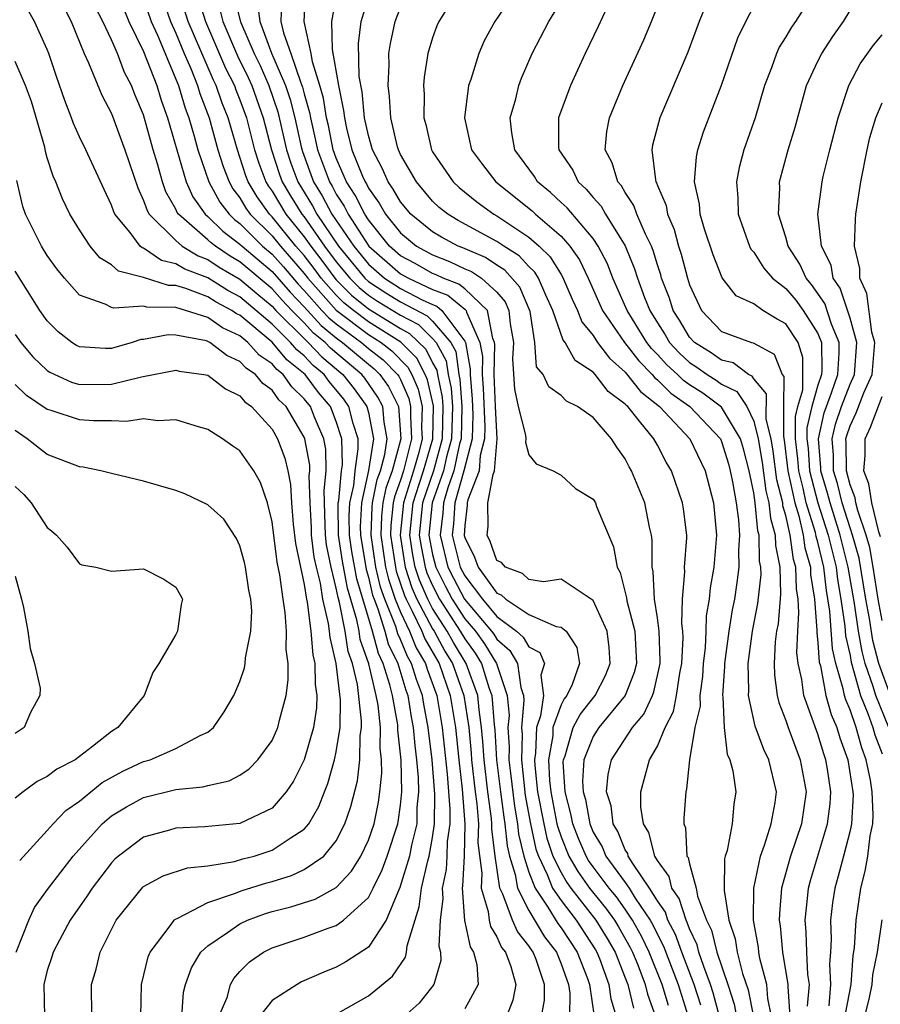
# Model space of a CAD drawing. Units: inches. Extents: x 2506628 to 2508000, y 1524000 to 1527000.
# Drawn here: x 2507281 to 2507335, y 1524280 to 1524341 of the extents above; entities that cross this region are included whole.
import ezdxf

# ---------------------------------------------------------------- set-up
doc = ezdxf.new("R2010")
doc.units = ezdxf.units.IN
doc.header["$MEASUREMENT"] = 0
doc.layers.add('LD25051524_2ft', color=82, linetype='Continuous')

msp = doc.modelspace()

# ---------------------------------------------------------------- linework, layer by layer
at = {"layer": 'LD25051524_2ft'}
for points, elevation in [([(2507289.985, 1524343), (2507290.678, 1524341), (2507291, 1524340.278), (2507291.525, 1524339), (2507291.935, 1524338.065), (2507292.358, 1524337), (2507292.506, 1524336.505), (2507293.077, 1524335), (2507293.629, 1524333), (2507293.955, 1524331.955), (2507294.323, 1524331), (2507294.563, 1524330.563), (2507295, 1524330.001), (2507295.369, 1524329.369), (2507295.638, 1524329), (2507297, 1524327.636), (2507297.516, 1524327), (2507298.218, 1524326.219), (2507299, 1524325.296), (2507299.223, 1524325), (2507301, 1524323.012), (2507303, 1524321.496), (2507303.786, 1524321), (2507304.467, 1524320.468), (2507305.464, 1524319.464), (2507305.699, 1524319), (2507306.093, 1524318.093), (2507306.348, 1524317), (2507306.313, 1524315.687), (2507306.35, 1524315), (2507306.137, 1524314.137), (2507305.803, 1524313), (2507305.179, 1524311), (2507304.975, 1524309), (2507305.244, 1524307.244), (2507305.293, 1524307), (2507305.71, 1524305.71), (2507306.023, 1524305), (2507307, 1524303.152), (2507307.097, 1524303), (2507307.771, 1524301.771), (2507308.243, 1524301), (2507308.953, 1524299), (2507309.247, 1524297), (2507309.402, 1524295.402), (2507309.426, 1524295), (2507309.651, 1524293), (2507309.755, 1524292.245), (2507309.851, 1524291), (2507309.826, 1524289.827), (2507310.068, 1524287.933), (2507310.015, 1524287), (2507310.466, 1524285.534), (2507310.517, 1524285), (2507310.601, 1524284.601), (2507311, 1524283.974), (2507311.297, 1524283.297), (2507311.536, 1524283), (2507311.878, 1524282.122), (2507312.192, 1524281), (2507311.99, 1524280.01), (2507311.592, 1524279)], 7578), ([(2507313.787, 1524279), (2507313.971, 1524280.029), (2507313.974, 1524281), (2507313.44, 1524282.559), (2507313.266, 1524283), (2507313.151, 1524283.151), (2507313, 1524283.409), (2507312.29, 1524284.29), (2507311.979, 1524285), (2507311.37, 1524286.63), (2507311.179, 1524287), (2507310.888, 1524289), (2507310.688, 1524290.688), (2507310.694, 1524291), (2507310.669, 1524291.331), (2507310.44, 1524293), (2507310.205, 1524295), (2507310.135, 1524296.135), (2507310.051, 1524297), (2507309.89, 1524298.11), (2507309.817, 1524299), (2507309.098, 1524301), (2507308.295, 1524302.295), (2507307.908, 1524303), (2507307, 1524304.431), (2507306.699, 1524305), (2507306.179, 1524306.18), (2507305.914, 1524307), (2507305.763, 1524307.763), (2507305.573, 1524309), (2507305.778, 1524311), (2507306.169, 1524312.169), (2507306.425, 1524313), (2507307.012, 1524315), (2507307.051, 1524317.051), (2507306.677, 1524318.677), (2507306.536, 1524319), (2507306.019, 1524320.019), (2507305.021, 1524321.02), (2507303, 1524322.292), (2507302.065, 1524323), (2507301.477, 1524323.477), (2507301, 1524323.952), (2507300.064, 1524325), (2507299.615, 1524325.615), (2507299, 1524326.411), (2507298.488, 1524327), (2507297, 1524328.836), (2507296.836, 1524329), (2507296.062, 1524330.062), (2507295.514, 1524331), (2507295.373, 1524331.373), (2507295, 1524332.55), (2507294.836, 1524333), (2507294.266, 1524335), (2507293.898, 1524335.898), (2507293.521, 1524337), (2507293.347, 1524337.347), (2507291.782, 1524341), (2507291.157, 1524343)], 7576), ([(2507292.232, 1524343), (2507292.85, 1524341), (2507294.1, 1524338.099), (2507294.652, 1524337), (2507294.74, 1524336.74), (2507295, 1524336.108), (2507295.402, 1524335), (2507295.907, 1524333), (2507296.171, 1524332.171), (2507296.612, 1524331), (2507296.755, 1524330.755), (2507297, 1524330.418), (2507297.859, 1524329), (2507299, 1524327.584), (2507299.407, 1524327), (2507300.101, 1524326.101), (2507300.904, 1524325), (2507301, 1524324.893), (2507301.948, 1524323.948), (2507303, 1524323.095), (2507305, 1524321.861), (2507305.567, 1524321.567), (2507306.575, 1524320.575), (2507307, 1524319.736), (2507307.262, 1524319.262), (2507307.298, 1524319), (2507307.6, 1524317.6), (2507307.642, 1524317), (2507307.597, 1524315), (2507307.048, 1524313), (2507306.378, 1524311), (2507306.172, 1524309), (2507306.282, 1524308.282), (2507306.535, 1524307), (2507306.649, 1524306.649), (2507307, 1524305.852), (2507307.431, 1524305), (2507308.72, 1524303), (2507309, 1524302.524), (2507309.645, 1524301.645), (2507310.037, 1524301), (2507310.501, 1524299.499), (2507310.682, 1524299), (2507310.832, 1524297.168), (2507310.869, 1524296.869), (2507310.983, 1524295), (2507311.219, 1524293), (2507311.427, 1524291.428), (2507311.504, 1524291), (2507311.637, 1524289.637), (2507311.789, 1524289), (2507312.152, 1524287.848), (2507312.282, 1524287), (2507313, 1524285.61), (2507313.975, 1524283.975), (2507314.717, 1524283), (2507315, 1524282.285), (2507315.459, 1524281), (2507315.538, 1524280.462), (2507315.534, 1524279)], 7574), ([(2507321.689, 1524279.688), (2507321.297, 1524281), (2507320.497, 1524283), (2507320.009, 1524284.009), (2507319.458, 1524285), (2507319, 1524285.682), (2507318.45, 1524286.45), (2507317.995, 1524287), (2507317, 1524288.323), (2507316.719, 1524288.719), (2507316.557, 1524289), (2507316.094, 1524290.094), (2507315.732, 1524291), (2507315.619, 1524291.619), (2507315.259, 1524293), (2507315.141, 1524294.859), (2507315.15, 1524295), (2507315.248, 1524295.248), (2507315.763, 1524297), (2507316.182, 1524297.818), (2507317.133, 1524299), (2507317.762, 1524300.238), (2507318.069, 1524301), (2507318.001, 1524302.001), (2507317.877, 1524303), (2507317, 1524304.916), (2507315, 1524306.24), (2507313.906, 1524306.094), (2507313, 1524306.239), (2507312.609, 1524306.609), (2507311.541, 1524307), (2507311.284, 1524307.284), (2507311, 1524307.413), (2507310.593, 1524308.593), (2507310.39, 1524309), (2507310.457, 1524309.543), (2507310.448, 1524311), (2507310.766, 1524312.766), (2507310.857, 1524313), (2507311.017, 1524315), (2507310.911, 1524317), (2507310.832, 1524319), (2507310.883, 1524320.883), (2507310.861, 1524321), (2507310.75, 1524321.25), (2507310.428, 1524323), (2507309, 1524324.343), (2507308.64, 1524324.64), (2507307.658, 1524325), (2507307.214, 1524325.214), (2507307, 1524325.295), (2507305.913, 1524325.913), (2507305, 1524326.406), (2507304.323, 1524327), (2507303, 1524328.641), (2507302.768, 1524329), (2507302.182, 1524330.182), (2507301.643, 1524331), (2507301, 1524332.489), (2507300.811, 1524333), (2507300.508, 1524334.508), (2507300.394, 1524335), (2507300.212, 1524336.212), (2507299.984, 1524337), (2507299.512, 1524338.488), (2507299.425, 1524339), (2507299.007, 1524340.993), (2507299.097, 1524343)], 7564), ([(2507308.623, 1524343), (2507307.39, 1524341), (2507307.271, 1524340.729), (2507307, 1524339.987), (2507306.703, 1524339), (2507306.466, 1524337.534), (2507306.422, 1524337), (2507306.464, 1524336.464), (2507306.446, 1524335), (2507306.578, 1524334.577), (2507306.931, 1524333), (2507307, 1524332.877), (2507308.278, 1524331), (2507308.648, 1524330.648), (2507309.753, 1524329.753), (2507310.806, 1524329), (2507311, 1524328.894), (2507313, 1524327.568), (2507313.637, 1524327), (2507314.332, 1524326.332), (2507315, 1524325.225), (2507315.093, 1524325.093), (2507315.699, 1524323.699), (2507316.025, 1524323), (2507316.293, 1524322.293), (2507317, 1524321.43), (2507317.28, 1524321), (2507318.016, 1524320.016), (2507319, 1524319.146), (2507319.944, 1524317.944), (2507321.126, 1524317), (2507323.018, 1524315), (2507323.977, 1524313), (2507324.495, 1524311), (2507324.674, 1524309), (2507324.513, 1524307), (2507324.282, 1524305.718), (2507324.225, 1524305), (2507324.036, 1524303.964), (2507324.016, 1524303), (2507323.967, 1524301.967), (2507323.852, 1524301), (2507323.808, 1524300.192), (2507323.643, 1524299), (2507323.661, 1524298.339), (2507323.339, 1524297), (2507322.994, 1524295), (2507322.818, 1524293.182), (2507322.763, 1524293), (2507322.65, 1524291.35), (2507322.649, 1524291), (2507322.752, 1524290.752), (2507322.843, 1524289), (2507322.909, 1524288.909), (2507323, 1524288.506), (2507323.408, 1524287), (2507323.5, 1524286.5), (2507324.069, 1524285), (2507324.37, 1524284.37), (2507324.705, 1524283), (2507325.385, 1524281), (2507325.776, 1524279.776), (2507325.924, 1524279)], 7556), ([(2507312.221, 1524343), (2507310.866, 1524341), (2507310.215, 1524339.785), (2507309.87, 1524339), (2507309.382, 1524337.382), (2507309.245, 1524337), (2507308.988, 1524335), (2507309.429, 1524333), (2507310.097, 1524332.097), (2507310.936, 1524331), (2507313.201, 1524329.201), (2507313.412, 1524329), (2507315, 1524327.617), (2507315.542, 1524327), (2507316.146, 1524326.145), (2507316.686, 1524325), (2507317.592, 1524323), (2507318.951, 1524321), (2507319.845, 1524319.846), (2507320.683, 1524319), (2507320.821, 1524318.822), (2507321, 1524318.68), (2507321.838, 1524317.838), (2507323.027, 1524317), (2507324.922, 1524315), (2507325, 1524314.836), (2507325.432, 1524313.432), (2507325.541, 1524313), (2507325.679, 1524312.321), (2507325.898, 1524311), (2507326.048, 1524309.952), (2507326.109, 1524309), (2507326.05, 1524308.05), (2507326.076, 1524307), (2507325.959, 1524306.041), (2507325.799, 1524305), (2507325.667, 1524304.333), (2507325.448, 1524303), (2507325.179, 1524301), (2507325.184, 1524300.816), (2507325.062, 1524299), (2507325.079, 1524298.921), (2507325.152, 1524297), (2507325.352, 1524295.352), (2507325.513, 1524295), (2507325.699, 1524294.301), (2507325.886, 1524293), (2507325.761, 1524292.239), (2507325.663, 1524291), (2507325.343, 1524289.343), (2507325.227, 1524289), (2507325.182, 1524288.818), (2507325.154, 1524286.846), (2507325.454, 1524285), (2507325.844, 1524283.844), (2507325.968, 1524283), (2507326.313, 1524281.687), (2507326.66, 1524280.66), (2507326.98, 1524278.98)], 7554), ([(2507330.868, 1524343), (2507329.613, 1524341), (2507329.356, 1524340.644), (2507329, 1524340.031), (2507328.595, 1524339.405), (2507328.415, 1524339), (2507328.1, 1524338.1), (2507327.676, 1524337), (2507327.089, 1524335), (2507326.396, 1524333), (2507326.102, 1524331.898), (2507325.925, 1524331), (2507326.008, 1524330.008), (2507326.028, 1524329), (2507326.739, 1524327), (2507326.821, 1524326.821), (2507327, 1524326.621), (2507327.63, 1524325.63), (2507328.179, 1524325), (2507329, 1524324.363), (2507329.626, 1524323.625), (2507330.082, 1524323), (2507331, 1524321.563), (2507331.232, 1524321), (2507331.242, 1524319.242), (2507331.226, 1524319), (2507331, 1524318.33), (2507330.617, 1524317), (2507330.318, 1524315.682), (2507330.32, 1524315), (2507330.391, 1524314.39), (2507330.483, 1524313), (2507330.996, 1524311), (2507331.643, 1524309), (2507332.128, 1524307), (2507332.221, 1524306.221), (2507332.437, 1524305), (2507332.687, 1524303.313), (2507332.726, 1524302.725), (2507333, 1524301.496), (2507333.075, 1524301.075), (2507333.66, 1524299), (2507334.117, 1524297.883), (2507334.421, 1524297), (2507334.547, 1524296.548), (2507335, 1524295.373)], 7542), ([(2507289, 1524342.4), (2507289.478, 1524341), (2507289.862, 1524340.138), (2507291.167, 1524337), (2507291.589, 1524335.589), (2507291.814, 1524335), (2507292.145, 1524333.855), (2507292.371, 1524333), (2507293.05, 1524331), (2507293.74, 1524329.741), (2507294.317, 1524329), (2507294.659, 1524328.659), (2507295, 1524328.405), (2507296.403, 1524327), (2507297, 1524326.492), (2507297.707, 1524325.707), (2507298.631, 1524324.631), (2507299, 1524324.243), (2507300.1, 1524323), (2507300.533, 1524322.533), (2507301, 1524322.151), (2507302.561, 1524321), (2507303, 1524320.629), (2507303.914, 1524319.914), (2507304.82, 1524319), (2507304.894, 1524318.894), (2507305, 1524318.684), (2507305.509, 1524317.51), (2507305.628, 1524317), (2507305.612, 1524316.388), (2507305.688, 1524315), (2507305.256, 1524313.256), (2507305.181, 1524313), (2507305, 1524312.413), (2507304.623, 1524311.377), (2507304.55, 1524311), (2507304.396, 1524309.604), (2507304.371, 1524309), (2507304.678, 1524307), (2507304.739, 1524306.74), (2507305.24, 1524305.241), (2507305.346, 1524305), (2507305.735, 1524304.265), (2507306.326, 1524303), (2507306.522, 1524302.522), (2507307.399, 1524301), (2507308.103, 1524299), (2507308.422, 1524297), (2507308.625, 1524295), (2507308.837, 1524293.163), (2507309.007, 1524291), (2507308.957, 1524289), (2507308.861, 1524287.139), (2507308.831, 1524287), (2507308.983, 1524284.983), (2507309.334, 1524283.334), (2507309.547, 1524283), (2507309.754, 1524282.246), (2507309.84, 1524281), (2507309, 1524279.481)], 7580), ([(2507294.617, 1524342.616), (2507295.031, 1524340.969), (2507295.884, 1524339), (2507296.25, 1524338.25), (2507296.795, 1524337), (2507297.368, 1524335.368), (2507297.906, 1524333), (2507298.174, 1524332.174), (2507298.606, 1524331), (2507299.519, 1524329.519), (2507299.797, 1524329), (2507301.141, 1524327), (2507302.78, 1524325), (2507303, 1524324.801), (2507304.091, 1524324.091), (2507305, 1524323.527), (2507306.659, 1524322.659), (2507307, 1524322.327), (2507308.127, 1524321), (2507308.438, 1524320.438), (2507308.632, 1524319), (2507308.697, 1524318.697), (2507308.815, 1524317), (2507308.768, 1524315), (2507308.679, 1524314.679), (2507308.315, 1524313), (2507307.942, 1524311.942), (2507307.676, 1524311), (2507307.638, 1524310.361), (2507307.463, 1524309), (2507307.956, 1524307), (2507308.302, 1524306.303), (2507308.986, 1524305), (2507310.677, 1524303), (2507310.814, 1524302.814), (2507311, 1524302.507), (2507311.813, 1524301.813), (2507312.287, 1524301), (2507312.49, 1524299.51), (2507312.661, 1524299), (2507312.691, 1524298.69), (2507312.539, 1524297), (2507312.568, 1524296.568), (2507312.528, 1524295), (2507312.769, 1524292.769), (2507313.09, 1524291), (2507313.436, 1524289.435), (2507313.586, 1524289), (2507314.145, 1524287.855), (2507314.475, 1524287), (2507315, 1524286.223), (2507315.937, 1524285), (2507317.15, 1524283.15), (2507317.236, 1524283), (2507317.393, 1524282.607), (2507317.982, 1524281), (2507318.103, 1524280.103), (2507318.443, 1524279)], 7570), ([(2507301, 1524342.62), (2507300.697, 1524341), (2507300.742, 1524339.258), (2507301.139, 1524337), (2507301.458, 1524335.458), (2507301.501, 1524335), (2507301.64, 1524334.36), (2507301.977, 1524333), (2507302.631, 1524331.369), (2507302.79, 1524331), (2507302.874, 1524330.873), (2507303, 1524330.618), (2507303.678, 1524329.678), (2507304.063, 1524329), (2507305, 1524327.821), (2507305.999, 1524327), (2507307, 1524326.45), (2507308.05, 1524326.051), (2507309, 1524325.593), (2507309.417, 1524325.417), (2507310.045, 1524325), (2507311, 1524324.135), (2507311.525, 1524323.525), (2507311.745, 1524323), (2507311.833, 1524322.167), (2507312.028, 1524321), (2507311.983, 1524319.983), (2507312.095, 1524318.096), (2507312.325, 1524317), (2507312.786, 1524315.214), (2507312.812, 1524315), (2507312.78, 1524314.781), (2507313, 1524314.007), (2507313.444, 1524313.444), (2507314.511, 1524313), (2507315, 1524312.74), (2507315.907, 1524311.908), (2507317, 1524311.244), (2507317.137, 1524311), (2507317.216, 1524310.784), (2507318.272, 1524308.272), (2507318.487, 1524307), (2507318.673, 1524306.673), (2507319.077, 1524305.077), (2507319.096, 1524304.904), (2507319.589, 1524303), (2507319.693, 1524301), (2507319.564, 1524300.436), (2507319.001, 1524298.999), (2507317.352, 1524297), (2507317, 1524296.456), (2507316.423, 1524295), (2507316.345, 1524293.655), (2507316.386, 1524293), (2507316.513, 1524292.514), (2507316.789, 1524291), (2507317, 1524290.493), (2507317.568, 1524289.568), (2507317.798, 1524289), (2507319, 1524287.349), (2507319.239, 1524287), (2507319.618, 1524286.382), (2507320.546, 1524285), (2507320.708, 1524284.708), (2507321, 1524284.103), (2507321.38, 1524283.38), (2507322.293, 1524281), (2507322.924, 1524279)], 7562), ([(2507323.713, 1524279.713), (2507323.296, 1524281), (2507322.528, 1524283), (2507322.119, 1524284.119), (2507321.656, 1524285), (2507321.496, 1524285.496), (2507321, 1524286.212), (2507320.517, 1524287), (2507319.462, 1524288.538), (2507319.187, 1524289), (2507319.15, 1524289.15), (2507319, 1524289.381), (2507318.534, 1524290.534), (2507318.248, 1524291), (2507318.118, 1524292.119), (2507317.839, 1524293), (2507317.93, 1524294.07), (2507318.141, 1524295), (2507319.444, 1524297), (2507320.154, 1524297.846), (2507320.692, 1524299), (2507320.779, 1524299.221), (2507321.17, 1524301), (2507321.178, 1524301.178), (2507321.11, 1524303), (2507321, 1524303.833), (2507320.818, 1524305), (2507320.735, 1524306.736), (2507320.671, 1524307), (2507320.674, 1524308.674), (2507320.625, 1524309), (2507320.504, 1524309.496), (2507320.212, 1524311), (2507319.398, 1524313), (2507319.249, 1524313.249), (2507319, 1524313.743), (2507318.466, 1524314.466), (2507318.133, 1524315), (2507317, 1524316.317), (2507316.026, 1524317), (2507315.334, 1524317.334), (2507315, 1524317.702), (2507314.23, 1524318.229), (2507313.887, 1524319), (2507313.48, 1524319.48), (2507313.367, 1524321), (2507313.076, 1524322.924), (2507312.442, 1524324.442), (2507311.504, 1524325.504), (2507311, 1524325.816), (2507310.288, 1524326.288), (2507308.887, 1524326.887), (2507308.59, 1524327), (2507307.549, 1524327.549), (2507307, 1524327.882), (2507305.646, 1524329), (2507305, 1524329.763), (2507304.552, 1524330.552), (2507304.229, 1524331), (2507303.862, 1524331.862), (2507303.25, 1524333), (2507303, 1524333.89), (2507302.758, 1524335), (2507302.609, 1524336.608), (2507302.429, 1524337.571), (2507302.377, 1524339.623), (2507302.558, 1524341), (2507303, 1524342.52)], 7560), ([(2507293.686, 1524279), (2507294.194, 1524280.194), (2507294.41, 1524281), (2507294.621, 1524281.379), (2507295, 1524281.797), (2507295.592, 1524282.409), (2507296.456, 1524283), (2507297, 1524283.274), (2507299, 1524283.943), (2507300.502, 1524284.502), (2507301, 1524284.672), (2507301.451, 1524285), (2507303, 1524286.422), (2507303.303, 1524287), (2507303.857, 1524288.143), (2507304.172, 1524289), (2507304.835, 1524291), (2507304.863, 1524291.137), (2507305, 1524292.167), (2507305.083, 1524293), (2507305.037, 1524294.963), (2507304.843, 1524296.844), (2507304.828, 1524297.172), (2507304.499, 1524299), (2507304.344, 1524299.656), (2507303.921, 1524301), (2507303.621, 1524301.621), (2507303.254, 1524303), (2507302.274, 1524306.273), (2507301.974, 1524307.974), (2507301.821, 1524309), (2507301.803, 1524310.197), (2507301.845, 1524311), (2507302.083, 1524312.083), (2507302.169, 1524313), (2507302.367, 1524314.367), (2507302.355, 1524315), (2507302.046, 1524315.954), (2507301.787, 1524317), (2507301.461, 1524317.461), (2507300.563, 1524318.563), (2507300.236, 1524319), (2507299.564, 1524319.564), (2507299, 1524320.158), (2507298.533, 1524320.533), (2507298.144, 1524321), (2507297, 1524322.147), (2507295, 1524323.839), (2507294.237, 1524324.237), (2507293, 1524325.016), (2507291.56, 1524325.56), (2507291, 1524325.903), (2507290.113, 1524326.113), (2507289, 1524326.872), (2507288.898, 1524326.897), (2507288.788, 1524327), (2507288.154, 1524327.846), (2507287.209, 1524329), (2507287.142, 1524329.142), (2507287, 1524329.56), (2507286.531, 1524330.532), (2507285.4, 1524333), (2507285, 1524333.815), (2507284.633, 1524334.633), (2507284.507, 1524335), (2507284.084, 1524336.084), (2507283.567, 1524337.567), (2507283.102, 1524339), (2507283, 1524339.262), (2507282.195, 1524341), (2507281.755, 1524341.755)], 7588), ([(2507283.98, 1524341.98), (2507284.478, 1524341), (2507285.298, 1524339), (2507285.574, 1524338.426), (2507286.398, 1524336.398), (2507287, 1524335.265), (2507287.828, 1524333), (2507288.629, 1524330.629), (2507289, 1524329.848), (2507289.214, 1524329.214), (2507289.339, 1524329), (2507291, 1524327.342), (2507291.408, 1524327), (2507292.395, 1524326.395), (2507293, 1524326.167), (2507293.697, 1524325.697), (2507295, 1524324.942), (2507296.042, 1524324.042), (2507297, 1524323.262), (2507297.239, 1524323), (2507299.113, 1524321.113), (2507299.252, 1524321), (2507300.104, 1524320.104), (2507301.415, 1524319), (2507302.116, 1524318.117), (2507302.908, 1524317), (2507303, 1524316.628), (2507303.309, 1524315), (2507303.016, 1524313.016), (2507302.571, 1524311), (2507302.495, 1524309.505), (2507302.502, 1524309), (2507302.856, 1524306.856), (2507303, 1524306.366), (2507303.261, 1524305.262), (2507303.352, 1524305), (2507303.591, 1524304.409), (2507304.024, 1524303), (2507304.229, 1524302.229), (2507304.823, 1524301), (2507305.331, 1524299.331), (2507305.456, 1524299), (2507305.671, 1524297.671), (2507305.798, 1524297), (2507305.888, 1524295.888), (2507305.998, 1524295), (2507306.1, 1524293.9), (2507306.121, 1524293), (2507306.024, 1524292.024), (2507306.01, 1524291), (2507305.686, 1524289.686), (2507305.558, 1524289), (2507304.966, 1524287.034), (2507304.894, 1524286.894), (2507304.114, 1524285), (2507303, 1524283.325), (2507301.601, 1524282.399), (2507301, 1524282.072), (2507300.228, 1524281.772), (2507298.838, 1524281.162), (2507298.556, 1524281), (2507297, 1524280.005), (2507296.214, 1524279)], 7586), ([(2507301, 1524279.149), (2507303, 1524280.299), (2507304.494, 1524281.506), (2507305.31, 1524282.69), (2507305.38, 1524283), (2507305.408, 1524283.408), (2507306.163, 1524285.837), (2507306.298, 1524287), (2507306.696, 1524288.696), (2507306.787, 1524289), (2507307, 1524290.145), (2507307.122, 1524291), (2507307.143, 1524292.857), (2507306.962, 1524295), (2507306.725, 1524297), (2507306.452, 1524298.453), (2507306.363, 1524299), (2507305.991, 1524299.992), (2507305.69, 1524301), (2507305.436, 1524301.436), (2507305, 1524302.501), (2507304.838, 1524302.838), (2507304.703, 1524303.297), (2507304.014, 1524305), (2507303.754, 1524305.754), (2507303.459, 1524307), (2507303.162, 1524309), (2507303.238, 1524310.762), (2507303.264, 1524311), (2507303.547, 1524312.453), (2507303.746, 1524313), (2507304.027, 1524314.027), (2507304.171, 1524315), (2507303.976, 1524316.024), (2507303.898, 1524317), (2507303.596, 1524317.596), (2507302.772, 1524318.772), (2507302.592, 1524319), (2507300.643, 1524320.643), (2507300.304, 1524321), (2507299.587, 1524321.587), (2507299, 1524322.22), (2507298.221, 1524323), (2507297.625, 1524323.625), (2507297, 1524324.335), (2507295, 1524326.028), (2507294.384, 1524326.384), (2507293.471, 1524327), (2507293.201, 1524327.201), (2507293, 1524327.402), (2507291.165, 1524329), (2507291.096, 1524329.096), (2507291, 1524329.313), (2507290.379, 1524330.379), (2507290.169, 1524331), (2507289.864, 1524332.136), (2507289.596, 1524333), (2507289, 1524335.174), (2507288.45, 1524336.45), (2507288.247, 1524337), (2507287.815, 1524337.815), (2507287.37, 1524339), (2507287, 1524339.86), (2507286.447, 1524341), (2507285.959, 1524341.959)], 7584), ([(2507287.756, 1524341.756), (2507288.083, 1524341), (2507289, 1524339.126), (2507289.823, 1524337), (2507290.094, 1524336.094), (2507290.487, 1524335), (2507291.654, 1524331), (2507292.067, 1524330.067), (2507292.834, 1524329), (2507293, 1524328.855), (2507293.93, 1524327.93), (2507295, 1524327.132), (2507295.132, 1524327), (2507297, 1524325.412), (2507298.128, 1524324.128), (2507299, 1524323.213), (2507300.06, 1524322.06), (2507301, 1524321.291), (2507301.394, 1524321), (2507303, 1524319.643), (2507303.361, 1524319.361), (2507303.719, 1524319), (2507304.245, 1524318.245), (2507304.876, 1524317), (2507305.025, 1524315), (2507304.48, 1524313), (2507304.085, 1524311.915), (2507303.907, 1524311), (2507303.817, 1524310.183), (2507303.767, 1524309), (2507304.069, 1524307), (2507304.247, 1524306.247), (2507304.677, 1524305), (2507305, 1524304.201), (2507305.561, 1524303), (2507305.979, 1524301.979), (2507306.547, 1524301), (2507306.652, 1524300.652), (2507307.254, 1524299), (2507307.587, 1524297), (2507307.9, 1524294.1), (2507308.075, 1524291.924), (2507308.065, 1524291), (2507307.909, 1524289.91), (2507307.885, 1524289), (2507307.842, 1524288.158), (2507307.591, 1524287), (2507307.64, 1524286.36), (2507307.46, 1524285), (2507307.381, 1524283.381), (2507307.488, 1524283), (2507307.515, 1524282.485), (2507307.072, 1524281), (2507306.166, 1524279.833), (2507305.234, 1524279)], 7582), ([(2507293.747, 1524341.747), (2507293.932, 1524341), (2507294.852, 1524338.852), (2507295.511, 1524337.511), (2507295.734, 1524337), (2507296.453, 1524335), (2507296.958, 1524333), (2507297.461, 1524331.461), (2507297.631, 1524331), (2507298.141, 1524330.141), (2507298.855, 1524329), (2507299, 1524328.82), (2507300.268, 1524327), (2507301, 1524326.02), (2507301.836, 1524325), (2507302.419, 1524324.419), (2507303, 1524323.948), (2507303.574, 1524323.574), (2507305, 1524322.692), (2507306.112, 1524322.113), (2507307, 1524321.252), (2507307.214, 1524321), (2507307.85, 1524319.85), (2507307.965, 1524319), (2507308.148, 1524318.148), (2507308.228, 1524317), (2507308.182, 1524315), (2507307.87, 1524313.87), (2507307.682, 1524313), (2507306.977, 1524311), (2507306.771, 1524309), (2507307, 1524307.794), (2507307.193, 1524307), (2507307.793, 1524305.793), (2507308.209, 1524305), (2507309, 1524303.783), (2507309.664, 1524303), (2507310.229, 1524302.229), (2507310.977, 1524301), (2507311.644, 1524299), (2507311.762, 1524297.763), (2507311.694, 1524297), (2507311.775, 1524295.775), (2507311.756, 1524295), (2507311.842, 1524294.158), (2507312.098, 1524292.098), (2507312.295, 1524291), (2507312.358, 1524290.357), (2507312.681, 1524289), (2507313, 1524287.989), (2507313.382, 1524287), (2507314.178, 1524285.822), (2507314.799, 1524284.799), (2507315, 1524284.535), (2507316.008, 1524283), (2507316.641, 1524281.359), (2507316.769, 1524281), (2507317.068, 1524279)], 7572), ([(2507296.098, 1524342.098), (2507296.243, 1524341), (2507296.971, 1524339.029), (2507297.834, 1524337), (2507298.135, 1524336.135), (2507298.413, 1524335), (2507298.807, 1524333.193), (2507298.887, 1524332.887), (2507299.586, 1524331), (2507300.126, 1524330.126), (2507300.73, 1524329), (2507302.082, 1524327), (2507303, 1524325.88), (2507304.005, 1524325), (2507305, 1524324.364), (2507306.339, 1524323.661), (2507307, 1524323.354), (2507307.259, 1524323.259), (2507307.573, 1524323), (2507309, 1524321.089), (2507309.04, 1524321), (2507309.344, 1524319.344), (2507309.335, 1524319), (2507309.471, 1524317.471), (2507309.512, 1524316.488), (2507309.465, 1524315), (2507308.949, 1524313), (2507308.38, 1524311), (2507308.303, 1524309.697), (2507308.213, 1524309), (2507308.719, 1524307), (2507309, 1524306.455), (2507310.105, 1524305), (2507311, 1524303.922), (2507312.232, 1524303), (2507312.646, 1524302.646), (2507313, 1524302.04), (2507313.674, 1524301.675), (2507313.969, 1524301), (2507313.731, 1524300.269), (2507313.91, 1524299), (2507313.725, 1524297.725), (2507313.468, 1524297), (2507313.415, 1524295.415), (2507313.343, 1524295), (2507313.361, 1524294.639), (2507313.54, 1524293), (2507313.918, 1524291), (2507314.113, 1524290.113), (2507314.497, 1524289), (2507315, 1524287.971), (2507315.355, 1524287.355), (2507315.607, 1524287), (2507317.166, 1524285), (2507317.867, 1524283.867), (2507318.37, 1524283), (2507319, 1524281.416), (2507319.158, 1524281), (2507319.518, 1524279.518)], 7568), ([(2507324.88, 1524279), (2507324.484, 1524280.484), (2507324.317, 1524281), (2507323.886, 1524282.114), (2507323.592, 1524283), (2507323.476, 1524283.476), (2507323, 1524284.471), (2507322.859, 1524284.858), (2507322.784, 1524285), (2507322.348, 1524286.348), (2507321.897, 1524287), (2507321.732, 1524287.732), (2507321, 1524288.726), (2507320.838, 1524289), (2507320.471, 1524290.471), (2507320.128, 1524291), (2507319.96, 1524292.04), (2507319.961, 1524293), (2507320.505, 1524295), (2507321, 1524295.842), (2507321.494, 1524297), (2507322.004, 1524297.996), (2507322.201, 1524299), (2507322.402, 1524300.403), (2507322.527, 1524301), (2507322.599, 1524302.599), (2507322.584, 1524303), (2507322.521, 1524303.479), (2507322.561, 1524305), (2507322.706, 1524306.706), (2507322.69, 1524307), (2507322.83, 1524308.83), (2507322.831, 1524309), (2507322.635, 1524310.635), (2507322.572, 1524311), (2507321.875, 1524313), (2507321.549, 1524313.549), (2507321, 1524314.6), (2507320.775, 1524315), (2507319.897, 1524316.103), (2507319.151, 1524317), (2507319.067, 1524317.067), (2507319, 1524317.153), (2507317.944, 1524317.944), (2507317.128, 1524319), (2507317, 1524319.141), (2507315.879, 1524319.879), (2507315.257, 1524321), (2507315.141, 1524321.141), (2507314.489, 1524323), (2507314.049, 1524323.95), (2507313.601, 1524325), (2507313.375, 1524325.375), (2507313, 1524325.735), (2507312.398, 1524326.398), (2507311.428, 1524327), (2507311, 1524327.294), (2507308.599, 1524328.599), (2507307.938, 1524329), (2507307.416, 1524329.416), (2507307, 1524329.811), (2507305.992, 1524331), (2507305, 1524332.72), (2507304.871, 1524333), (2507304.821, 1524333.179), (2507304.387, 1524335), (2507304.316, 1524336.315), (2507304.221, 1524337), (2507304.303, 1524338.303), (2507304.281, 1524339), (2507304.37, 1524339.63), (2507304.676, 1524341), (2507305, 1524341.878)], 7558), ([(2507328.114, 1524279), (2507327.883, 1524280.117), (2507327.812, 1524281), (2507327.388, 1524282.612), (2507327.321, 1524283), (2507327.296, 1524283.296), (2507326.989, 1524285.011), (2507327, 1524287), (2507327.415, 1524289), (2507327.669, 1524289.669), (2507328.088, 1524291), (2507328.332, 1524292.332), (2507328.415, 1524293), (2507327.935, 1524295), (2507327.628, 1524295.628), (2507327.092, 1524297.092), (2507326.677, 1524299), (2507326.697, 1524299.303), (2507326.653, 1524301), (2507326.923, 1524303), (2507327.263, 1524304.737), (2507327.458, 1524306.542), (2507327.443, 1524307), (2507327.369, 1524307.369), (2507327.341, 1524309), (2507327.266, 1524309.266), (2507327.094, 1524311), (2507327, 1524311.634), (2507326.721, 1524313), (2507326.375, 1524314.374), (2507326.182, 1524315), (2507325, 1524316.973), (2507323.832, 1524317.832), (2507323, 1524318.359), (2507322.624, 1524318.624), (2507322.25, 1524319), (2507321.598, 1524319.598), (2507321, 1524320.252), (2507320.628, 1524320.628), (2507320.342, 1524321), (2507319.116, 1524323), (2507318.235, 1524325), (2507317.892, 1524325.892), (2507317.319, 1524327), (2507317, 1524327.472), (2507315.381, 1524329.38), (2507315, 1524329.719), (2507314.344, 1524330.344), (2507313.543, 1524331), (2507313.339, 1524331.339), (2507312.111, 1524333), (2507311.931, 1524334.069), (2507311.838, 1524335), (2507312.175, 1524336.175), (2507312.363, 1524337), (2507312.534, 1524337.466), (2507313.204, 1524339), (2507314.233, 1524341), (2507315, 1524342.253)], 7552), ([(2507317.856, 1524341.856), (2507317.318, 1524340.682), (2507316.497, 1524339), (2507316.031, 1524337.969), (2507315.597, 1524337), (2507314.844, 1524335), (2507314.845, 1524333.155), (2507314.86, 1524333), (2507315.73, 1524331.73), (2507316.066, 1524331), (2507316.56, 1524330.56), (2507317, 1524330.024), (2507317.494, 1524329.494), (2507317.778, 1524329), (2507319, 1524327.029), (2507319.583, 1524325.583), (2507319.756, 1524325), (2507320.194, 1524323.805), (2507320.521, 1524323), (2507321, 1524322.212), (2507321.476, 1524321.475), (2507321.754, 1524321), (2507322.349, 1524320.349), (2507323, 1524319.751), (2507323.464, 1524319.464), (2507324.103, 1524319), (2507324.652, 1524318.652), (2507325, 1524318.399), (2507325.942, 1524317.942), (2507326.566, 1524317), (2507327, 1524316.103), (2507327.273, 1524315), (2507327.527, 1524313.528), (2507327.762, 1524311.762), (2507327.951, 1524311), (2507328.046, 1524310.045), (2507328.343, 1524309), (2507328.354, 1524308.353), (2507328.628, 1524307), (2507328.68, 1524305.32), (2507328.524, 1524303.476), (2507328.43, 1524303), (2507328.338, 1524302.338), (2507328.268, 1524301), (2507328.289, 1524300.289), (2507328.468, 1524299), (2507328.571, 1524298.571), (2507329, 1524297.445), (2507329.141, 1524297), (2507329.9, 1524295), (2507330.26, 1524293), (2507329.968, 1524291), (2507329.285, 1524289), (2507328.737, 1524287), (2507328.599, 1524285.401), (2507328.597, 1524285), (2507328.659, 1524284.659), (2507328.802, 1524283), (2507329.133, 1524281), (2507329.123, 1524280.877), (2507329.255, 1524279)], 7550), ([(2507330.358, 1524279.642), (2507330.474, 1524281), (2507330.377, 1524281.623), (2507330.307, 1524283), (2507330.268, 1524284.268), (2507330.199, 1524285), (2507330.357, 1524286.357), (2507330.409, 1524287), (2507330.533, 1524287.467), (2507331.595, 1524291), (2507331.754, 1524292.246), (2507331.799, 1524293), (2507331.598, 1524294.402), (2507331.496, 1524295), (2507331.363, 1524295.363), (2507331, 1524296.598), (2507330.114, 1524299), (2507329.995, 1524300.005), (2507329.77, 1524301), (2507329.691, 1524301.691), (2507329.74, 1524303), (2507329.821, 1524304.179), (2507329.764, 1524305), (2507329.657, 1524305.657), (2507329.624, 1524307), (2507329.485, 1524307.485), (2507329.276, 1524309), (2507329, 1524310.21), (2507328.825, 1524310.825), (2507328.808, 1524311), (2507328.448, 1524312.448), (2507328.218, 1524314.218), (2507328.082, 1524315), (2507327.781, 1524316.219), (2507327.788, 1524317.788), (2507327, 1524318.74), (2507326.897, 1524318.896), (2507326.683, 1524319), (2507325.722, 1524319.722), (2507325, 1524319.886), (2507324.355, 1524320.355), (2507323.31, 1524321), (2507323, 1524321.327), (2507322.383, 1524322.383), (2507321.984, 1524323), (2507321.757, 1524323.757), (2507321.267, 1524325), (2507321.213, 1524325.213), (2507321, 1524325.841), (2507320.735, 1524326.735), (2507320.629, 1524327), (2507320.253, 1524327.747), (2507319.726, 1524329), (2507319.542, 1524329.542), (2507319, 1524330.335), (2507318.757, 1524330.757), (2507318.53, 1524331), (2507318.192, 1524332.192), (2507317.757, 1524333), (2507317.861, 1524334.139), (2507318.02, 1524335), (2507318.851, 1524337), (2507320.15, 1524339.85), (2507320.635, 1524341), (2507321, 1524341.926)], 7548), ([(2507324.017, 1524342.017), (2507323.597, 1524341), (2507322.905, 1524339.095), (2507321.144, 1524335), (2507320.7, 1524333.3), (2507320.65, 1524333), (2507320.873, 1524331.127), (2507320.908, 1524331), (2507320.945, 1524330.945), (2507321, 1524330.784), (2507321.539, 1524329.539), (2507321.629, 1524329), (2507322.045, 1524328.045), (2507322.318, 1524327), (2507322.49, 1524326.491), (2507322.869, 1524325), (2507323, 1524324.592), (2507323.758, 1524323), (2507325, 1524321.689), (2507326.871, 1524321), (2507326.976, 1524320.976), (2507328.277, 1524320.277), (2507328.767, 1524319), (2507328.873, 1524318.872), (2507328.852, 1524317), (2507328.857, 1524315.143), (2507328.908, 1524314.908), (2507329.132, 1524313), (2507329.558, 1524311), (2507329.809, 1524310.191), (2507330.081, 1524309), (2507330.192, 1524308.192), (2507330.535, 1524307), (2507330.546, 1524306.546), (2507330.798, 1524305), (2507330.933, 1524303.067), (2507330.926, 1524302.926), (2507331, 1524302.28), (2507331.087, 1524301.087), (2507331.152, 1524300.848), (2507331.503, 1524299), (2507331.824, 1524297.824), (2507332.178, 1524297), (2507332.365, 1524296.365), (2507332.865, 1524295), (2507333.182, 1524293), (2507333.189, 1524292.811), (2507333.086, 1524291), (2507333, 1524290.599), (2507332.587, 1524289), (2507332.258, 1524287.742), (2507332.047, 1524287), (2507331.915, 1524286.085), (2507331.79, 1524285), (2507331.828, 1524283.828), (2507331.789, 1524283), (2507331.725, 1524282.275), (2507331.779, 1524281), (2507331.671, 1524279.671)], 7546), ([(2507332.619, 1524278.619), (2507333.063, 1524281), (2507333.204, 1524282.796), (2507333.288, 1524283.288), (2507333.376, 1524285), (2507333.664, 1524287), (2507333.943, 1524288.057), (2507334.101, 1524289), (2507334.252, 1524290.252), (2507334.413, 1524291), (2507334.444, 1524291.556), (2507334.39, 1524293), (2507334.282, 1524293.718), (2507334.016, 1524295), (2507333.734, 1524295.734), (2507333.381, 1524297), (2507333, 1524298.104), (2507332.731, 1524298.731), (2507332.657, 1524299), (2507332.577, 1524299.423), (2507332.109, 1524301), (2507331.906, 1524301.907), (2507331.752, 1524304.248), (2507331.545, 1524305.544), (2507331.371, 1524307), (2507331, 1524308.55), (2507330.9, 1524308.9), (2507330.852, 1524309.148), (2507330.277, 1524311), (2507330.086, 1524311.914), (2507329.807, 1524313), (2507329.757, 1524313.757), (2507329.613, 1524315), (2507329.61, 1524316.39), (2507329.748, 1524317), (2507330.051, 1524318.051), (2507330.057, 1524320.056), (2507329.772, 1524321), (2507329, 1524322.155), (2507328.461, 1524322.46), (2507327.562, 1524323), (2507327, 1524323.397), (2507325.908, 1524323.908), (2507325.035, 1524325.035), (2507324.466, 1524326.467), (2507323.94, 1524328.06), (2507323.666, 1524329), (2507323.622, 1524329.622), (2507323.322, 1524331), (2507323.434, 1524332.566), (2507323.526, 1524333), (2507323.88, 1524334.12), (2507325, 1524337.028), (2507326.022, 1524339.978), (2507326.509, 1524341), (2507327, 1524341.947)], 7544), ([(2507297.572, 1524341.572), (2507297.553, 1524341), (2507297.711, 1524340.289), (2507298.176, 1524339), (2507298.769, 1524337.231), (2507298.902, 1524336.902), (2507299, 1524336.5), (2507299.337, 1524335.337), (2507299.388, 1524335), (2507299.689, 1524333.689), (2507299.828, 1524333), (2507300.568, 1524331), (2507300.733, 1524330.733), (2507301, 1524330.235), (2507301.491, 1524329.491), (2507301.735, 1524329), (2507303.032, 1524327), (2507305, 1524325.273), (2507305.489, 1524325), (2507307, 1524324.298), (2507307.949, 1524323.95), (2507309, 1524323.083), (2507309.089, 1524323), (2507309.109, 1524322.891), (2507309.951, 1524321), (2507310.114, 1524320.114), (2507310.084, 1524319), (2507310.158, 1524318.158), (2507310.259, 1524315.741), (2507310.236, 1524315), (2507309.963, 1524313.963), (2507309.889, 1524313), (2507309.187, 1524311.187), (2507309.153, 1524311), (2507309.154, 1524310.846), (2507309, 1524309.593), (2507308.97, 1524308.97), (2507309, 1524308.853), (2507309.617, 1524307.617), (2507309.83, 1524307), (2507311, 1524305.373), (2507311.273, 1524305.273), (2507311.562, 1524305), (2507313, 1524304.048), (2507314.69, 1524303.31), (2507315, 1524303.259), (2507315.311, 1524303), (2507315.99, 1524301.99), (2507316.14, 1524301), (2507315.687, 1524299.687), (2507315.357, 1524299), (2507315.198, 1524298.802), (2507315, 1524298.415), (2507314.498, 1524297), (2507314.481, 1524296.481), (2507314.223, 1524295), (2507314.287, 1524293.713), (2507314.365, 1524293), (2507314.745, 1524291), (2507314.791, 1524290.791), (2507315, 1524290.186), (2507315.482, 1524289), (2507316.037, 1524288.037), (2507316.773, 1524287), (2507317.773, 1524285.773), (2507318.328, 1524285), (2507318.585, 1524284.584), (2507319.311, 1524283.31), (2507319.461, 1524283), (2507319.776, 1524282.224), (2507320.241, 1524281), (2507320.389, 1524280.389), (2507320.879, 1524279)], 7566), ([(2507335.41, 1524297), (2507334.599, 1524299), (2507334.444, 1524299.556), (2507333.95, 1524301), (2507333.752, 1524301.752), (2507333.53, 1524303), (2507333.275, 1524304.725), (2507332.886, 1524307), (2507332.392, 1524309), (2507331.756, 1524311), (2507331.607, 1524311.607), (2507331.186, 1524313), (2507331.185, 1524313.185), (2507331.032, 1524315), (2507331.392, 1524316.608), (2507331.525, 1524317), (2507331.853, 1524317.853), (2507332.239, 1524319), (2507332.33, 1524320.329), (2507332.326, 1524321), (2507331.854, 1524322.146), (2507331.436, 1524323.435), (2507330.607, 1524324.607), (2507330.273, 1524325), (2507329.88, 1524325.88), (2507329.144, 1524327), (2507329, 1524327.552), (2507328.543, 1524329), (2507328.621, 1524330.621), (2507328.613, 1524331), (2507329.153, 1524333), (2507329.578, 1524334.422), (2507330.299, 1524337), (2507331, 1524338.522), (2507331.235, 1524339), (2507331.934, 1524340.066), (2507332.596, 1524341), (2507333, 1524341.676)], 7540), ([(2507335.526, 1524299), (2507334.805, 1524301), (2507334.429, 1524302.43), (2507334.211, 1524303.789), (2507333.993, 1524305), (2507333.565, 1524307.565), (2507333.161, 1524309), (2507333, 1524309.458), (2507332.516, 1524311), (2507332.217, 1524312.218), (2507331.981, 1524313), (2507331.977, 1524313.977), (2507331.891, 1524315), (2507332.093, 1524315.907), (2507332.465, 1524317), (2507333, 1524318.391), (2507333.273, 1524319), (2507333.427, 1524321), (2507333, 1524322.522), (2507332.383, 1524324.384), (2507331.959, 1524325), (2507331.816, 1524325.816), (2507331.217, 1524327), (2507330.988, 1524329), (2507331.26, 1524331), (2507331.336, 1524331.336), (2507331.741, 1524333), (2507332.252, 1524335), (2507332.918, 1524337), (2507333.634, 1524338.366), (2507334.47, 1524339.53), (2507335, 1524340.175)], 7538), ([(2507291.373, 1524279), (2507291.489, 1524280.511), (2507291.61, 1524281), (2507291.97, 1524282.03), (2507292.565, 1524283), (2507293, 1524283.409), (2507294.229, 1524284.229), (2507295, 1524284.782), (2507295.462, 1524285), (2507296.59, 1524285.41), (2507297, 1524285.535), (2507298.168, 1524285.832), (2507299.681, 1524286.319), (2507301, 1524287.037), (2507301.952, 1524288.048), (2507302.53, 1524289), (2507303, 1524289.981), (2507303.352, 1524291), (2507303.635, 1524292.365), (2507303.72, 1524293), (2507303.832, 1524294.168), (2507303.809, 1524295), (2507303.73, 1524295.73), (2507303.746, 1524297), (2507303.601, 1524298.398), (2507303.493, 1524299), (2507303.028, 1524300.972), (2507302.497, 1524302.497), (2507302.419, 1524303), (2507302.278, 1524303.723), (2507301.691, 1524305.691), (2507301.381, 1524307.381), (2507301.14, 1524309), (2507301.112, 1524310.888), (2507301.118, 1524311), (2507301.152, 1524311.151), (2507301.324, 1524313), (2507301.379, 1524313.379), (2507301.349, 1524315), (2507301, 1524316.077), (2507300.63, 1524317), (2507299.886, 1524317.887), (2507299.054, 1524319), (2507297.919, 1524319.919), (2507297, 1524321.019), (2507295, 1524322.692), (2507294.79, 1524322.79), (2507294.494, 1524323), (2507293.512, 1524323.512), (2507293, 1524323.835), (2507291.637, 1524324.363), (2507291, 1524324.548), (2507290.552, 1524324.553), (2507289, 1524325.039), (2507287.433, 1524325.433), (2507287, 1524325.837), (2507286.266, 1524326.266), (2507285.669, 1524327), (2507285, 1524328.022), (2507284.405, 1524329), (2507283.942, 1524329.942), (2507283.527, 1524331), (2507283.36, 1524331.36), (2507283, 1524332.509), (2507282.891, 1524332.891), (2507282.834, 1524333.166), (2507282.012, 1524336.012), (2507281.642, 1524337), (2507281, 1524338.501)], 7590), ([(2507335, 1524303.673), (2507334.761, 1524305), (2507334.445, 1524307), (2507334.23, 1524308.23), (2507334.014, 1524309), (2507333.479, 1524310.521), (2507333.362, 1524311), (2507333.315, 1524311.315), (2507333, 1524312.128), (2507332.776, 1524313), (2507332.769, 1524314.769), (2507332.749, 1524315), (2507332.795, 1524315.205), (2507333, 1524315.808), (2507333.386, 1524316.614), (2507333.856, 1524317.856), (2507334.37, 1524319), (2507334.539, 1524321), (2507334.359, 1524321.641), (2507334.052, 1524324.052), (2507333.612, 1524325), (2507333.602, 1524325.602), (2507333.276, 1524327), (2507333.337, 1524328.663), (2507333.371, 1524329), (2507333.678, 1524331), (2507334.065, 1524333), (2507334.238, 1524333.761), (2507334.602, 1524335), (2507335, 1524335.931)], 7536), ([(2507288.827, 1524279), (2507288.86, 1524281), (2507289.282, 1524282.718), (2507289.397, 1524283), (2507290.655, 1524284.655), (2507290.894, 1524285), (2507290.947, 1524285.053), (2507291.127, 1524285.127), (2507293, 1524286.096), (2507294.656, 1524286.656), (2507295.142, 1524286.858), (2507296.667, 1524287.333), (2507297, 1524287.419), (2507298.212, 1524287.788), (2507299, 1524288.152), (2507300.223, 1524289), (2507301, 1524289.955), (2507301.54, 1524291), (2507301.915, 1524292.085), (2507302.323, 1524293.677), (2507302.466, 1524295), (2507302.491, 1524296.491), (2507302.57, 1524297), (2507302.579, 1524297.421), (2507302.322, 1524299.678), (2507302.008, 1524301), (2507301.746, 1524301.746), (2507301.551, 1524303), (2507301.199, 1524304.801), (2507301.108, 1524305.108), (2507301, 1524305.682), (2507300.673, 1524307), (2507300.394, 1524308.394), (2507300.317, 1524309), (2507300.293, 1524310.293), (2507300.234, 1524311.766), (2507300.373, 1524313), (2507300.347, 1524314.347), (2507300.228, 1524315), (2507299.646, 1524316.354), (2507299.387, 1524317), (2507299, 1524317.492), (2507298.232, 1524318.232), (2507297.686, 1524319), (2507297.305, 1524319.305), (2507297, 1524319.672), (2507296.2, 1524320.201), (2507295.483, 1524321), (2507295, 1524321.403), (2507293.914, 1524321.914), (2507293, 1524322.561), (2507291.615, 1524323), (2507291, 1524323.179), (2507289.197, 1524323.197), (2507289, 1524323.258), (2507287.134, 1524323.134), (2507287, 1524323.181), (2507286.612, 1524323.388), (2507285, 1524323.945), (2507284.07, 1524325), (2507283.593, 1524325.593), (2507283, 1524326.419), (2507282.641, 1524327), (2507281.635, 1524329), (2507281.468, 1524329.468), (2507281.097, 1524331.097)], 7592), ([(2507285.77, 1524279), (2507285.745, 1524281), (2507286.046, 1524281.954), (2507286.296, 1524283), (2507287.294, 1524285), (2507288.947, 1524287.053), (2507289, 1524287.1), (2507290.225, 1524287.775), (2507291.732, 1524288.268), (2507293, 1524288.397), (2507294.667, 1524288.667), (2507295.181, 1524288.819), (2507295.891, 1524289), (2507297, 1524289.356), (2507298.117, 1524290.118), (2507299, 1524290.663), (2507299.287, 1524291), (2507299.913, 1524292.087), (2507300.257, 1524293), (2507300.475, 1524293.525), (2507300.892, 1524295), (2507301, 1524295.488), (2507301.236, 1524297), (2507301.272, 1524298.728), (2507300.991, 1524301), (2507300.61, 1524302.61), (2507300.578, 1524303), (2507300.516, 1524303.484), (2507300.168, 1524305), (2507300.008, 1524305.993), (2507299.758, 1524307), (2507299.631, 1524307.631), (2507299.458, 1524309), (2507299.45, 1524309.45), (2507299.37, 1524311), (2507299.319, 1524312.681), (2507299.355, 1524313), (2507299.348, 1524313.348), (2507299.045, 1524315), (2507299, 1524315.105), (2507297.87, 1524317), (2507297.427, 1524317.427), (2507297, 1524318.027), (2507296.432, 1524318.432), (2507295.974, 1524319), (2507295.388, 1524319.388), (2507295, 1524319.82), (2507294.178, 1524320.178), (2507293.118, 1524321), (2507293, 1524321.064), (2507292.906, 1524321.094), (2507291, 1524321.463), (2507290.531, 1524321.469), (2507289, 1524321.191), (2507288.823, 1524321.177), (2507288.286, 1524321), (2507287, 1524320.63), (2507286.625, 1524320.625), (2507285, 1524320.722), (2507284.811, 1524320.811), (2507284.533, 1524321), (2507283.67, 1524321.67), (2507283, 1524322.347), (2507282.536, 1524323), (2507281, 1524325.448)], 7594), ([(2507281, 1524321.501), (2507281.353, 1524321), (2507282.105, 1524320.105), (2507283, 1524319.252), (2507283.15, 1524319.15), (2507284.515, 1524318.515), (2507285, 1524318.375), (2507287, 1524318.391), (2507288.863, 1524318.863), (2507291, 1524319.263), (2507291.21, 1524319.21), (2507292.75, 1524319), (2507293, 1524318.951), (2507294.102, 1524318.102), (2507295, 1524317.679), (2507295.303, 1524317.303), (2507295.728, 1524317), (2507297, 1524315.599), (2507297.346, 1524315), (2507297.797, 1524313.797), (2507297.989, 1524313), (2507298.156, 1524312.156), (2507298.21, 1524311), (2507298.313, 1524309.687), (2507298.465, 1524308.464), (2507299, 1524305.912), (2507299.148, 1524305), (2507299.192, 1524304.808), (2507299.422, 1524303), (2507299.54, 1524301.54), (2507299.668, 1524301), (2507299.684, 1524299.684), (2507299.796, 1524299), (2507299.777, 1524298.223), (2507299.587, 1524297), (2507299.001, 1524294.999), (2507298.326, 1524293.674), (2507297.881, 1524293), (2507297, 1524291.976), (2507295, 1524291.035), (2507292.818, 1524290.818), (2507291, 1524290.73), (2507290.61, 1524290.61), (2507289, 1524290.17), (2507287.443, 1524289), (2507287.206, 1524288.794), (2507287, 1524288.583), (2507285.784, 1524287), (2507285.484, 1524286.516), (2507284.427, 1524285), (2507283.759, 1524283.759), (2507283.361, 1524283), (2507283.284, 1524282.716), (2507283, 1524281.867), (2507282.78, 1524281), (2507282.82, 1524279)], 7596), ([(2507281.049, 1524283), (2507281.849, 1524285), (2507282.21, 1524285.79), (2507283.068, 1524287), (2507284.616, 1524289), (2507286.411, 1524291), (2507287, 1524291.502), (2507287.929, 1524292.071), (2507289, 1524292.643), (2507291, 1524293.137), (2507292.689, 1524293.311), (2507293, 1524293.403), (2507294.318, 1524293.682), (2507295, 1524294.036), (2507295.576, 1524294.424), (2507296.12, 1524295), (2507297, 1524296.202), (2507297.361, 1524297), (2507297.466, 1524297.466), (2507297.886, 1524299), (2507298.012, 1524299.988), (2507297.993, 1524301), (2507297.87, 1524301.87), (2507297.893, 1524303), (2507297.825, 1524304.175), (2507297.685, 1524305), (2507297.489, 1524306.511), (2507297.318, 1524307.318), (2507297, 1524309.827), (2507296.712, 1524311), (2507296.274, 1524312.274), (2507295.87, 1524313), (2507295, 1524314.248), (2507294.547, 1524314.546), (2507293.917, 1524315), (2507293, 1524315.57), (2507292.204, 1524315.796), (2507291, 1524316.176), (2507289.878, 1524316.122), (2507289, 1524316.243), (2507287.93, 1524316.07), (2507287, 1524316.113), (2507285.889, 1524316.111), (2507285, 1524316.173), (2507283.247, 1524316.753), (2507283, 1524316.822), (2507281.699, 1524317.699), (2507281, 1524318.369)], 7598), ([(2507334.896, 1524308.895), (2507334.794, 1524309.206), (2507334.357, 1524311), (2507334.18, 1524312.18), (2507333.862, 1524313), (2507333.945, 1524313.945), (2507333.938, 1524315), (2507334.282, 1524315.718), (2507335, 1524317.627)], 7534), ([(2507281.278, 1524288.723), (2507283, 1524290.596), (2507283.354, 1524291), (2507284.159, 1524291.841), (2507285, 1524292.418), (2507286.419, 1524293.58), (2507287.709, 1524294.291), (2507289, 1524294.879), (2507289.413, 1524295), (2507291, 1524295.698), (2507292.515, 1524296.515), (2507293, 1524296.727), (2507293.344, 1524297), (2507294.011, 1524297.989), (2507294.618, 1524299), (2507295, 1524299.869), (2507295.281, 1524300.719), (2507295.331, 1524301), (2507295.345, 1524301.345), (2507295.671, 1524303), (2507295.733, 1524304.267), (2507295.675, 1524305), (2507295.561, 1524305.561), (2507295.354, 1524307), (2507295.288, 1524307.288), (2507295, 1524308.329), (2507294.785, 1524308.785), (2507293.986, 1524309.985), (2507293, 1524310.888), (2507291.561, 1524311.561), (2507291, 1524311.784), (2507289, 1524312.358), (2507287, 1524312.827), (2507286.34, 1524313), (2507285.227, 1524313.227), (2507285, 1524313.25), (2507283, 1524314.009), (2507281.746, 1524315), (2507281, 1524315.508)], 7600), ([(2507281, 1524312.021), (2507281.529, 1524311.529), (2507281.983, 1524311), (2507283, 1524309.462), (2507283.268, 1524309.268), (2507283.575, 1524309), (2507284.243, 1524308.243), (2507285, 1524307.203), (2507285.15, 1524307.15), (2507286.012, 1524307), (2507287, 1524306.746), (2507289, 1524306.903), (2507290.248, 1524306.248), (2507291, 1524305.755), (2507291.281, 1524305.281), (2507291.422, 1524305), (2507291.334, 1524304.666), (2507291.1, 1524303), (2507291, 1524302.802), (2507289.952, 1524301), (2507289.566, 1524300.434), (2507289.034, 1524299), (2507287.391, 1524297), (2507287, 1524296.766), (2507285.817, 1524295.816), (2507284.743, 1524295), (2507283.592, 1524294.408), (2507283, 1524293.947), (2507282.357, 1524293.643), (2507281.488, 1524293), (2507281, 1524292.605)], 7602), ([(2507281, 1524306.431), (2507281.393, 1524305), (2507281.517, 1524304.483), (2507281.788, 1524303), (2507281.922, 1524301.921), (2507282.21, 1524301), (2507282.544, 1524299.455), (2507282.535, 1524299), (2507281.95, 1524297.951), (2507281.561, 1524297), (2507281, 1524296.638)], 7604), ([(2507334.978, 1524285.022), (2507334.7, 1524283), (2507334.4, 1524281.601), (2507334.352, 1524281), (2507334.186, 1524280.185), (2507333.404, 1524277)], 7542)]:
    msp.add_lwpolyline(points, dxfattribs=dict(at, elevation=elevation))

doc.saveas('drawing.dxf')
